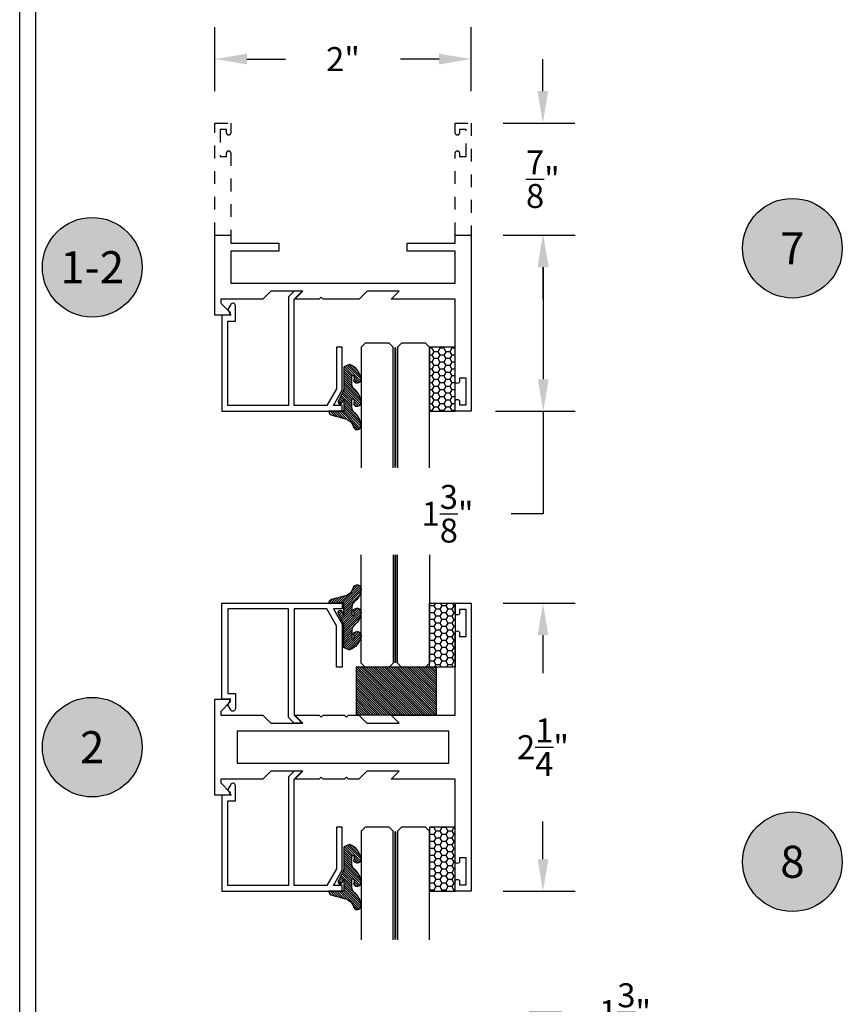
# Model space of a CAD drawing. Units: inches. Extents: x 0 to 173, y 0 to 30.
# Drawn here: x 94 to 100, y 11 to 19 of the extents above; entities that cross this region are included whole.
import ezdxf
from ezdxf.enums import TextEntityAlignment as Align

# ---------------------------------------------------------------- set-up
doc = ezdxf.new("R2010")
doc.units = ezdxf.units.IN
doc.header["$LTSCALE"] = 0.25
doc.header["$MEASUREMENT"] = 0
doc.linetypes.add('HIDDEN2', pattern=[0.1875, 0.125, -0.0625])
for name, color, linetype in [('Arcadia-Dim', 4, 'Continuous'), ('Arcadia-Hidden', 1, 'HIDDEN2'), ('Arcadia-Profile', 5, 'Continuous'), ('Arcadia-Shade', 8, 'Continuous'), ('Arcadia-Text', 3, 'Continuous')]:
    doc.layers.add(name, color=color, linetype=linetype)
doc.styles.get("Standard").update_dxf_attribs({"font": 'ARIALN.TTF'})
doc.dimstyles.get("Standard").update_dxf_attribs({"dimscale": 0, "dimtxt": 0.046875, "dimasz": 0.0625, "dimexe": 0.0625, "dimexo": 0.0625, "dimgap": 0.09, "dimtad": 0, "dimtih": 1, "dimtoh": 1, "dimdec": 4, "dimzin": 0, "dimdsep": 46, "dimlunit": 4, "dimtxsty": 'Standard', "dimcen": 0.046875, "dimadec": 0, "dimazin": 0, "dimtfac": 1, "dimtdec": 4, "dimtofl": 0, "dimtmove": 0, "dimatfit": 3, "dimfxl": 1, "dimtolj": 1, "dimtzin": 0, "dimarcsym": 0})
pattern_1 = [(45, (0, 0), (-0.0088388347648318, 0.0088388347648318), [])]
pattern_2 = [(180, (114.0072286815753, 26.30730028714557), (-0.046875, -0.02706329375), [0.03125, -0.0625]), (300, (114.0072286815753, 26.30730028714557), (0.0468749998975806, -0.0270632939273956), [0.03125, -0.0624999999999999]), (240, (114.0072286815753, 26.30730028714557), (-1.024194e-10, -0.0541265876773956), [-0.0625, 0.03125])]

# ---------------------------------------------------------------- blocks, each defined once
blk = doc.blocks.new('Keynote')
at = {"layer": 'Arcadia-Shade', "lineweight": -3}
h = blk.add_hatch(color=256, dxfattribs=at)
h.dxf.hatch_style = 1
edge = h.paths.add_edge_path()
edge.add_arc((0, 0), 0.0972, 0, 360)
at = {"layer": 'Defpoints', "lineweight": -3}
blk.add_circle((0, 0), 0.0972, dxfattribs=at)
at = {"layer": 'Arcadia-Text'}
blk.add_attdef('KEYNOTE_BUBBLE', text='', height=0.0625, dxfattribs=at).set_placement((0, 0), align=Align.MIDDLE_CENTER)
blk = doc.blocks.new('*D381')
at = {"layer": 'Arcadia-Dim', "color": 0, "lineweight": -2}
for p, q in [((95.47017810599678, 18.06615791609576), (95.47017810599678, 18.56615791609576)), ((97.4701781059968, 18.06615791609576), (97.4701781059968, 18.56615791609576)), ((95.72017810599678, 18.31615791609576), (96.02039297639242, 18.31615791609576)), ((97.2201781059968, 18.31615791609576), (96.91996323560114, 18.31615791609576))]:
    blk.add_line(p, q, dxfattribs=at)
at = {"layer": 'Arcadia-Dim', "color": 0, "lineweight": -3}
for points in [[(95.72017810599678, 18.35782458276243), (95.72017810599678, 18.27449124942909), (95.47017810599678, 18.31615791609576)], [(97.2201781059968, 18.35782458276243), (97.2201781059968, 18.27449124942909), (97.4701781059968, 18.31615791609576)]]:
    blk.add_solid(points, dxfattribs=at)
at = {"layer": 'Defpoints', "color": 0, "lineweight": -3}
for p in [(95.47017810599678, 18.31615791609576), (95.47017810599678, 17.81615791609576), (97.4701781059968, 17.81615791609576)]:
    blk.add_point(p, dxfattribs=at)
at = {"layer": 'Arcadia-Dim', "color": 0, "insert": (96.47017810599678, 18.31615791609576), "char_height": 0.1875, "attachment_point": 5}
blk.add_mtext('\\A1;2"', dxfattribs=at)
blk = doc.blocks.new('*D382')
at = {"layer": 'Arcadia-Dim', "color": 0, "lineweight": -2}
for p, q in [((97.92411924198791, 10.50034612481374), (97.92411924198791, 10.87534612481373)), ((97.92411924198791, 10.87534612481373), (98.17411924198792, 10.87534612481373)), ((97.65967599643557, 10.50034612481374), (98.17411924198792, 10.50034612481374)), ((97.92411924198791, 9.375346124813632), (97.92411924198791, 10.25034612481374)), ((97.72017810599678, 9.125346124813632), (98.17411924198792, 9.125346124813632))]:
    blk.add_line(p, q, dxfattribs=at)
at = {"layer": 'Arcadia-Dim', "color": 0, "lineweight": -3}
for points in [[(97.88245257532125, 10.25034612481374), (97.96578590865458, 10.25034612481374), (97.92411924198791, 10.50034612481374)], [(97.88245257532125, 9.375346124813632), (97.96578590865458, 9.375346124813632), (97.92411924198791, 9.125346124813632)]]:
    blk.add_solid(points, dxfattribs=at)
at = {"layer": 'Defpoints', "color": 0, "lineweight": -3}
for p in [(97.40967599643557, 10.50034612481374), (97.4701781059968, 9.125346124813632), (97.92411924198791, 9.125346124813632)]:
    blk.add_point(p, dxfattribs=at)
at = {"layer": 'Arcadia-Dim', "color": 0, "insert": (98.67129096777235, 10.87534612481374), "char_height": 0.1875, "attachment_point": 5}
blk.add_mtext('\\A1;1{\\H1.000000x;\\S3/8;}"', dxfattribs=at)
blk = doc.blocks.new('*D439')
at = {"layer": 'Arcadia-Dim', "color": 0, "lineweight": -2}
for p, q in [((97.72017810599678, 14.06873720914459), (98.28068021555791, 14.06873720914459)), ((98.03068021555791, 13.81873720914459), (98.03068021555791, 13.52287090627964)), ((98.03068021555791, 12.06873720914436), (98.03068021555791, 12.36460351200951)), ((97.72017810599678, 11.81873720914436), (98.28068021555791, 11.81873720914436))]:
    blk.add_line(p, q, dxfattribs=at)
at = {"layer": 'Arcadia-Dim', "color": 0, "lineweight": -3}
for points in [[(97.98901354889125, 13.81873720914459), (98.07234688222456, 13.81873720914459), (98.03068021555791, 14.06873720914459)], [(97.98901354889125, 12.06873720914436), (98.07234688222456, 12.06873720914436), (98.03068021555791, 11.81873720914436)]]:
    blk.add_solid(points, dxfattribs=at)
at = {"layer": 'Defpoints', "color": 0, "lineweight": -3}
for p in [(97.4701781059968, 14.06873720914459), (97.4701781059968, 11.81873720914436), (98.03068021555791, 11.81873720914436)]:
    blk.add_point(p, dxfattribs=at)
at = {"layer": 'Arcadia-Dim', "color": 0, "insert": (98.03068021555791, 12.94373720914459), "char_height": 0.1875, "attachment_point": 5}
blk.add_mtext('\\A1;2{\\H1.000000x;\\S1/4;}"', dxfattribs=at)
blk = doc.blocks.new('*D442')
at = {"layer": 'Arcadia-Dim', "color": 0, "lineweight": -2}
for p, q in [((98.02970768832469, 18.06615791609576), (98.02970768832469, 18.31615791609576)), ((97.72017810599678, 17.81615791609576), (98.2797076883247, 17.81615791609576)), ((97.72017810599678, 16.94115791609576), (98.2797076883247, 16.94115791609576)), ((98.02970768832469, 16.69115791609576), (98.02970768832469, 16.44115791609576))]:
    blk.add_line(p, q, dxfattribs=at)
at = {"layer": 'Arcadia-Dim', "color": 0, "lineweight": -3}
for points in [[(97.98804102165803, 18.06615791609576), (98.07137435499136, 18.06615791609576), (98.02970768832469, 17.81615791609576)], [(97.98804102165803, 16.69115791609576), (98.07137435499136, 16.69115791609576), (98.02970768832469, 16.94115791609576)]]:
    blk.add_solid(points, dxfattribs=at)
at = {"layer": 'Defpoints', "color": 0, "lineweight": -3}
for p in [(97.4701781059968, 17.81615791609576), (97.4701781059968, 16.94115791609576), (98.02970768832469, 16.94115791609576)]:
    blk.add_point(p, dxfattribs=at)
at = {"layer": 'Arcadia-Dim', "color": 0, "insert": (98.02970768832469, 17.37865791609577), "char_height": 0.1875, "attachment_point": 5}
blk.add_mtext('\\A1;{\\H1.000000x;\\S7/8;}"', dxfattribs=at)
blk = doc.blocks.new('*D443')
at = {"layer": 'Arcadia-Dim', "color": 0, "lineweight": -2}
for p, q in [((97.72017810599678, 16.94115791609576), (98.28314331696198, 16.94115791609576)), ((98.03314331696197, 16.69115791609576), (98.03314331696197, 15.81615791609576)), ((97.65967599643557, 15.56615791609576), (98.28314331696198, 15.56615791609576)), ((98.03314331696197, 15.56615791609576), (98.03314331696197, 14.76630349443678)), ((98.03314331696197, 14.76630349443678), (97.78314331696197, 14.76630349443678))]:
    blk.add_line(p, q, dxfattribs=at)
at = {"layer": 'Arcadia-Dim', "color": 0, "lineweight": -3}
for points in [[(97.99147665029528, 16.69115791609576), (98.07480998362864, 16.69115791609576), (98.03314331696197, 16.94115791609576)], [(97.99147665029528, 15.81615791609576), (98.07480998362864, 15.81615791609576), (98.03314331696197, 15.56615791609576)]]:
    blk.add_solid(points, dxfattribs=at)
at = {"layer": 'Defpoints', "color": 0, "lineweight": -3}
for p in [(97.4701781059968, 16.94115791609576), (98.03314331696197, 16.94115791609576), (97.40967599643557, 15.56615791609576)]:
    blk.add_point(p, dxfattribs=at)
at = {"layer": 'Arcadia-Dim', "color": 0, "insert": (97.28597159117751, 14.7663034944368), "char_height": 0.1875, "attachment_point": 5}
blk.add_mtext('\\A1;1{\\H1.000000x;\\S3/8;}"', dxfattribs=at)
blk = doc.blocks.new('E260')
at = {"layer": 'Arcadia-Shade', "lineweight": -3}
h = blk.add_hatch(dxfattribs=at)
h.set_pattern_fill('ANSI31', color=256, scale=0.1)
h.set_pattern_definition(pattern_1)
h.paths.add_polyline_path([(-0.0280705255841127, 0.3885657282799076, 0.2603365611752482), (-0.0328260751892671, 0.3970801713066675), (-0.066777062086457, 0.4115785867908244, 0.2058822190254931), (-0.07459345020695, 0.4127277422829966, 0.2592171881551085), (-0.1604056018415442, 0.3138925680126478, 1), (-0.1045606378249019, 0.2869604311872537, -0.1248040143000643), (-0.1086895193942127, 0.3260297143731324, -0.6457529643014533), (-0.0920751061149939, 0.3185297452416933), (-0.0920751061150025, 0.2624546592960477, -0.2649576977509989), (-0.1214964381855906, 0.2108315533485956, 0.1799670457334537), (-0.1604056018415549, 0.1316855013286623, 1), (-0.1045606378249019, 0.1047533645033809, -0.1248040142999341), (-0.1086895193941779, 0.1438226476891453, -0.6457529643005113), (-0.0920751061150148, 0.1363226785577121), (-0.0920751061150025, 0.080247592612081, -0.2649576977510884), (-0.1214964381855894, 0.0286244866646063, 0.1799670457334531), (-0.1604056018415521, -0.0505215653553245, 1), (-0.104560637824902, -0.0774537021806055, -0.3021650347462699), (-0.0309619747542339, -0.0082962361314455), (0.0656306078746853, 0.0175856683786957, 0.3394542588650198), (0.0887703452798303, 0.0477419612860786), (-0.0280705255841127, 0.0477419612860786), (-0.0280705255841127, 0.1421866736383208), (-0.013307017170656, 0.1126881114902481, 1), (0.0144148755108904, 0.1265624282717477), (-0.0217258017419315, 0.1987741264779181, -0.1165315726498006), (-0.028070525584101, 0.2256276428291641)])
at = {"layer": 'Arcadia-Profile', "lineweight": -3}
blk.add_lwpolyline([(-0.030961974754234, -0.0082962361314455, 0.302165034746269), (-0.104560637824902, -0.0774537021806052, -1.000000000000199), (-0.1604056018415521, -0.0505215653553243, -0.1799670457334537), (-0.121496438185589, 0.0286244866646066, 0.2649576977510275), (-0.0920751061150025, 0.0802475926120678), (-0.0920751061150148, 0.1363226785576899, 0.6457529643013012), (-0.1086895193941779, 0.1438226476891453, 0.1248040142999335), (-0.104560637824902, 0.1047533645033811, -1.000000000000199), (-0.1604056018415549, 0.1316855013286624, -0.1799670457334537), (-0.1214964381855906, 0.2108315533485957, 0.2649576977510273), (-0.0920751061150025, 0.2624546592960542), (-0.0920751061149939, 0.3185297452416762, 0.6457529643020564), (-0.1086895193942127, 0.3260297143731324, 0.1248040143000642), (-0.104560637824902, 0.2869604311872537, -1.00000000000185), (-0.1604056018415443, 0.3138925680126476, -0.2592171881551099), (-0.0745934502069495, 0.4127277422829967, -0.205882219025482), (-0.066777062086457, 0.4115785867908244), (-0.0328260751892672, 0.3970801713066675, -0.2603365611754471), (-0.0280705255841127, 0.3885657282799002), (-0.028070525584101, 0.2256276428291812, 0.1165315726498225), (-0.0217258017419368, 0.1987741264779288), (0.014414875510883, 0.1265624282717624, -0.9999999999999998), (-0.0133070171706464, 0.1126881114902289), (-0.0280705255841127, 0.1421866736383208), (-0.0280705255841127, 0.0477419612860786), (0.0887703452798303, 0.0477419612860786, -0.3394542588638783), (0.0656306078748088, 0.0175856683787288)], format="xyb", close=True, dxfattribs=at)
blk = doc.blocks.new('*U265')
at = {"layer": 'Arcadia-Hidden', "const_width": 0.015625}
blk.add_lwpolyline([(0.0312500000003534, -5.28e-14), (0.9723017114531415, -5.51e-14)], dxfattribs=at)
at = {"layer": 'Arcadia-Profile'}
for points in [[(0.9723017114531415, 0.0156250000002967), (0.0312500000003534, 0.0156250000002971), (3.534e-13, 0.0468750000002971), (3.534e-13, 0.2343750000002971), (0.0312500000003534, 0.2656250000002971), (0.9723017114531415, 0.2656250000002949)], [(0.972301711452788, -0.2656250000002966), (0.0312499999999999, -0.2656250000002962), (-1e-16, -0.2343750000002962), (-1e-16, -0.0468750000002962), (0.0312499999999999, -0.0156250000002962), (0.972301711452788, -0.0156250000002984)]]:
    blk.add_lwpolyline(points, dxfattribs=at)
blk = doc.blocks.new('*U247')
at = {"layer": 'Arcadia-Hidden', "const_width": 0.015625}
blk.add_lwpolyline([(0.0312500000003534, -5.28e-14), (0.8778896836849484, -5.48e-14)], dxfattribs=at)
at = {"layer": 'Arcadia-Profile'}
for points in [[(0.8778896836849484, 0.0156250000002969), (0.0312500000003534, 0.0156250000002971), (3.534e-13, 0.0468750000002971), (3.534e-13, 0.2343750000002971), (0.0312500000003534, 0.2656250000002971), (0.8778896836849484, 0.2656250000002951)], [(0.8778896836845947, -0.2656250000002964), (0.0312499999999999, -0.2656250000002962), (-1e-16, -0.2343750000002962), (-1e-16, -0.0468750000002962), (0.0312499999999999, -0.0156250000002962), (0.8778896836845947, -0.0156250000002982)]]:
    blk.add_lwpolyline(points, dxfattribs=at)
blk = doc.blocks.new('SB-0.6250X0.3750X4')
at = {"layer": 'Arcadia-Shade', "lineweight": -3}
h = blk.add_hatch(dxfattribs=at)
h.set_pattern_fill('ANSI31', color=256, scale=0.1, style=0)
h.set_pattern_definition(pattern_1)
h.paths.add_polyline_path([(0.625, 0.375), (7.1e-15, 0.375), (0, 0), (0.625, 0)])
at = {"layer": 'Arcadia-Profile'}
for p, q in [((7.1e-15, 0.375), (0, 0)), ((0, 0.375), (0.625, 0.375)), ((7.1e-15, 0.375), (0, 0)), ((0, 0.375), (0.625, 0.375)), ((0.625, 0.375), (0.625, 0)), ((0.625, 0.375), (0.625, 0)), ((0, 0), (0.625, 0)), ((0, 0), (0.625, 0))]:
    blk.add_line(p, q, dxfattribs=at)

msp = doc.modelspace()

# ---------------------------------------------------------------- hatches: boundary and pattern name
at = {"layer": 'Arcadia-Shade'}
h = msp.add_hatch(dxfattribs=at)
h.set_pattern_fill('HONEY', color=256, scale=0.25, style=0)
h.set_pattern_definition([(180, (115.5846420973391, 25.82854345350162), (-0.046875, -0.02706329375), [0.03125, -0.0625]), (300, (115.5846420973391, 25.82854345350162), (0.0468749998975806, -0.0270632939273956), [0.03125, -0.0624999999999999]), (240, (115.5846420973391, 25.82854345350162), (-1.024194e-10, -0.0541265876773956), [-0.0625, 0.03125])])
h.paths.add_polyline_path([(97.14410824800122, 15.56615791609576), (97.34517810599678, 15.56615791609576), (97.34517810599678, 16.06615791609576), (97.14410824800122, 16.06615791609576)])
h = msp.add_hatch(dxfattribs=at)
h.set_pattern_fill('HONEY', color=256, scale=0.25, style=0)
h.set_pattern_definition(pattern_2)
h.paths.add_polyline_path([(97.14410824800122, 14.06873720914459), (97.34517810599678, 14.06873720914459), (97.34517810599678, 13.56873720914459), (97.14410824800122, 13.56873720914459)])
h = msp.add_hatch(dxfattribs=at)
h.set_pattern_fill('HONEY', color=256, scale=0.25, style=0)
h.set_pattern_definition(pattern_2)
h.paths.add_polyline_path([(97.14410824800122, 11.81873720914459), (97.34517810599678, 11.81873720914459), (97.34517810599678, 12.31873720914459), (97.14410824800122, 12.31873720914459)])

# ---------------------------------------------------------------- linework, layer by layer
at = {"layer": 'Arcadia-Hidden'}
for points in [[(95.47017810599678, 16.94115791609576), (95.47017810599678, 17.81615791609576), (95.59517810599677, 17.81615791609576), (95.59517810599677, 17.73865791609577, -0.8571428571428793), (95.56017810599678, 17.73865791609577), (95.56017810599678, 17.76615791609581), (95.51017810599679, 17.76615791609581), (95.51017810599679, 17.55615791609577), (95.56017810599678, 17.55615791609577), (95.56017810599675, 17.5836579160958, -0.8571428571428786), (95.59517810599677, 17.5836579160958), (95.59517810599677, 16.94115791609576)], [(97.34517810599678, 16.94115791609576), (97.34517810599678, 17.5836579160958, -0.8571428571428803), (97.3801781059968, 17.5836579160958), (97.38017810599679, 17.55615791609577), (97.43017810599676, 17.55615791609577), (97.43017810599676, 17.76615791609581), (97.38017810599679, 17.76615791609581), (97.38017810599679, 17.73865791609577, -0.8571428571428803), (97.34517810599678, 17.73865791609577), (97.34517810599678, 17.81615791609576), (97.4701781059968, 17.81615791609576), (97.4701781059968, 16.94115791609576)]]:
    msp.add_lwpolyline(points, format="xyb", dxfattribs=at)
at = {"layer": 'Arcadia-Profile', "lineweight": -3}
msp.add_lwpolyline([(95.9701781059968, 16.87865791609576), (95.9701781059968, 16.81615791609576), (95.59517810599677, 16.81615791609576), (95.59517810599677, 16.56615791609576), (97.34517810599678, 16.56615791609576), (97.34517810599678, 16.81615791609576), (96.97017810599678, 16.81615791609576), (96.97017810599678, 16.87865791609576), (97.34517810599678, 16.87865791609576), (97.34517810599678, 16.94115791609576), (97.4701781059968, 16.94115791609576), (97.4701781059968, 15.56615791609576), (97.34517810599678, 15.56615791609576), (97.34517810599678, 15.64365791609574, -0.8571428571436516), (97.38017810599679, 15.64365791609574), (97.38017810599679, 15.61615791609571), (97.43017810599676, 15.61615791609571), (97.43017810599676, 15.82615791609575), (97.38017810599679, 15.82615791609575), (97.3801781059968, 15.79865791609595, -0.8571428571403705), (97.34517810599678, 15.79865791609595), (97.34517810599678, 16.44115791609576), (96.8451781059968, 16.44115791609576), (96.90717810599679, 16.50315791609577), (96.65767810599678, 16.50315791609577), (96.59567810599677, 16.44115791609576), (96.31417810599677, 16.44115791609576), (96.29917810599677, 16.45615791609575), (96.28417810599677, 16.44115791609576), (96.09517810599678, 16.44115791609576), (96.15717810599679, 16.50315791609577), (95.90767810599677, 16.50315791609577), (95.84567810599677, 16.44115791609576), (95.51594765861849, 16.44115791609576), (95.51594765861849, 16.4161579160959, 0.1989123673796031), (95.51887659080661, 16.40908684828398), (95.58449181449578, 16.3434716245948, -0.6681786379192195), (95.57317810599682, 16.31615791609587), (95.47017810599678, 16.31615791609576), (95.47017810599678, 16.94115791609576), (95.59517810599677, 16.94115791609576), (95.59517810599677, 16.87865791609576)], format="xyb", close=True, dxfattribs=at)
at = {"layer": 'Arcadia-Profile', "ltscale": 0.25}
for points in [[(95.5934465226614, 16.40028931330411), (95.5702766496803, 16.36015791609597), (95.59568006152465, 16.31615791609599), (95.5252766496803, 16.31615791609599), (95.5252766496803, 15.56615791609599), (96.46477654011906, 15.56615791609599), (96.46477654011906, 15.61115791609594), (96.3958183602017, 15.61115791609594), (96.46477654011906, 15.73059698731035), (96.46477654011906, 16.06615791609599), (96.41977654011905, 16.06615791609599), (96.41977654011905, 15.74265470096972), (96.34385683597463, 15.61115791609594), (96.08977654011908, 15.61115791609594), (96.08977654011908, 16.44115991609598), (96.15177454011908, 16.503157916096), (96.08813492981227, 16.503157916096), (96.04477654011905, 16.45979952640274), (96.04477654011905, 15.61115791609594), (95.5702766496803, 15.61115791609594), (95.5702766496803, 16.27115791609603), (95.6302766496803, 16.27115791609603), (95.6302766496803, 16.3904207105123, 0.7673269879795487)], [(95.5934465226614, 13.23460581193624), (95.5702766496803, 13.27473720914438), (95.59568006152465, 13.31873720914436), (95.5252766496803, 13.31873720914436), (95.5252766496803, 14.06873720914436), (96.46477654011906, 14.06873720914436), (96.46477654011906, 14.02373720914441), (96.3958183602017, 14.02373720914441), (96.46477654011906, 13.90429813793), (96.46477654011906, 13.56873720914437), (96.41977654011905, 13.56873720914437), (96.41977654011905, 13.89224042427063), (96.34385683597463, 14.02373720914441), (96.08977654011908, 14.02373720914441), (96.08977654011908, 13.19373520914437), (96.15177454011908, 13.13173720914435), (96.08813492981227, 13.13173720914435), (96.04477654011905, 13.17509559883761), (96.04477654011905, 14.02373720914441), (95.5702766496803, 14.02373720914441), (95.5702766496803, 13.36373720914432), (95.6302766496803, 13.36373720914432), (95.6302766496803, 13.24447441472805, -0.7673269879795487)], [(95.5934465226614, 12.65286860635294), (95.5702766496803, 12.6127372091448), (95.59568006152465, 12.56873720914482), (95.5252766496803, 12.56873720914482), (95.5252766496803, 11.81873720914482), (96.46477654011906, 11.81873720914482), (96.46477654011906, 11.86373720914478), (96.3958183602017, 11.86373720914478), (96.46477654011906, 11.98317628035918), (96.46477654011906, 12.31873720914482), (96.41977654011905, 12.31873720914482), (96.41977654011905, 11.99523399401855), (96.34385683597463, 11.86373720914478), (96.08977654011908, 11.86373720914478), (96.08977654011908, 12.69373920914481), (96.15177454011908, 12.75573720914483), (96.08813492981227, 12.75573720914483), (96.04477654011905, 12.71237881945158), (96.04477654011905, 11.86373720914478), (95.5702766496803, 11.86373720914478), (95.5702766496803, 12.52373720914486), (95.6302766496803, 12.52373720914486), (95.6302766496803, 12.64300000356113, 0.7673269879795487)]]:
    msp.add_lwpolyline(points, format="xyb", close=True, dxfattribs=at)
at = {"layer": 'Arcadia-Profile'}
for points in [[(97.34517810599678, 15.56615791609576), (97.34517810599678, 16.06615791609576), (97.14410824800122, 16.06615791609576), (97.14410824800122, 15.56615791609576)], [(97.34517810599678, 14.06873720914459), (97.34517810599678, 13.56873720914459), (97.14410824800122, 13.56873720914459), (97.14410824800122, 14.06873720914459)], [(95.6451781059968, 12.81873720914459), (97.29517810599677, 12.81873720914459), (97.29517810599677, 13.06873720914459), (95.6451781059968, 13.06873720914459)], [(97.34517810599678, 11.81873720914459), (97.34517810599678, 12.31873720914459), (97.14410824800122, 12.31873720914459), (97.14410824800122, 11.81873720914459)]]:
    msp.add_lwpolyline(points, close=True, dxfattribs=at)
msp.add_lwpolyline([(95.60108362740235, 12.56873720914459), (95.47017810599678, 12.56873720914459), (95.47017810599678, 13.31873720914459), (95.57317810599679, 13.31873720914459, -0.6681786379188447), (95.58449181449573, 13.29142350064567), (95.51887659080661, 13.2258082769566, 0.1989123673809638), (95.51594765861849, 13.21873720914468), (95.51594765861849, 13.19373720914459), (95.84467810599679, 13.19373720914459), (95.90667810599678, 13.13173720914469), (96.15717810599679, 13.13173720914469), (96.09517810599678, 13.19373720914459), (96.28417810599677, 13.19373720914459), (96.29917810599677, 13.17873720914472), (96.31417810599677, 13.19373720914459), (96.48217810599678, 13.19373720914459), (96.49717810599677, 13.17873720914472), (96.51217810599678, 13.19373720914459), (96.59467810599679, 13.19373720914459), (96.65667810599678, 13.13173720914469), (96.90717810599679, 13.13173720914469), (96.8451781059968, 13.19373720914459), (97.34517810599678, 13.19373720914459), (97.34517810599678, 13.83623720914475, -0.8571428571437048), (97.3801781059968, 13.83623720914475), (97.38017810599679, 13.8087372091446), (97.43017810599676, 13.8087372091446), (97.43017810599676, 14.01873720914464), (97.38017810599679, 14.01873720914464), (97.38017810599679, 13.99123720914472, -0.8571428571436515), (97.34517810599678, 13.99123720914472), (97.34517810599678, 14.06873720914459), (97.4701781059968, 14.06873720914459), (97.4701781059968, 11.81873720914459), (97.34517810599678, 11.81873720914459), (97.34517810599678, 11.89623720914469, -0.8571428571436515), (97.38017810599679, 11.89623720914469), (97.38017810599679, 11.86873720914477), (97.43017810599676, 11.86873720914477), (97.43017810599676, 12.07873720914458), (97.38017810599679, 12.07873720914458), (97.3801781059968, 12.05123720914466, -0.8571428571437048), (97.34517810599678, 12.05123720914466), (97.34517810599678, 12.69373720914459), (96.8451781059968, 12.69373720914459), (96.90717810599679, 12.75573720914472), (96.65667810599678, 12.75573720914472), (96.59467810599679, 12.69373720914459), (96.51217810599678, 12.69373720914459), (96.49717810599677, 12.70873720914469), (96.48217810599678, 12.69373720914459), (96.31417810599677, 12.69373720914459), (96.29917810599677, 12.70873720914469), (96.28417810599677, 12.69373720914459), (96.09517810599678, 12.69373720914459), (96.15717810599679, 12.75573720914472), (95.90667810599678, 12.75573720914472), (95.84467810599679, 12.69373720914459), (95.51594765861849, 12.69373720914459), (95.51594765861849, 12.66873720914473, 0.1989123673788747), (95.51887659080661, 12.66166614133281), (95.58449181449578, 12.59605091764374, -0.668178637918855), (95.57317810599679, 12.56873720914459)], format="xyb", dxfattribs=at)
at = {"layer": 'Defpoints', "lineweight": -3}
for points in [[(93.94696320933907, 22.98765348675215), (125.764994729585, 22.98765348675215), (125.764994729585, 1.137e-13), (93.94696320933907, 1.137e-13)], [(94.07196320933909, 22.86265348675215), (125.639994729585, 22.86265348675215), (125.639994729585, 0.1250000000001137), (94.07196320933909, 0.1250000000001137)]]:
    msp.add_lwpolyline(points, close=True, dxfattribs=at)

# ---------------------------------------------------------------- block references
at = {"layer": 'Arcadia-Profile', "lineweight": -3, "xscale": 4, "yscale": 4, "zscale": 4}
for p, values in [((99.97743338930675, 16.83962656411404), {'KEYNOTE_BUBBLE': '7'}), ((94.51285133147047, 16.69115791609576), {'KEYNOTE_BUBBLE': '1-2'}), ((94.51285133147047, 12.94373720914459), {'KEYNOTE_BUBBLE': '2'}), ((99.97743338930675, 12.04901254185606), {'KEYNOTE_BUBBLE': '8'})]:
    msp.add_blockref('Keynote', p, dxfattribs=at).add_auto_attribs(values)
at = {"layer": 'Arcadia-Profile', "lineweight": -3, "xscale": -1, "rotation": 90}
for name, p in [('*U265', (96.87848324800093, 16.09740791609576)), ('*U247', (96.87848324800093, 12.31873720914459))]:
    msp.add_blockref(name, p, dxfattribs=at)
at = {"layer": 'Arcadia-Profile', "lineweight": -3, "xscale": -1}
for name, p in [('E260', (96.44801416105263, 15.51841595480991)), ('SB-0.6250X0.3750X4', (97.1970595429061, 13.19373720914459)), ('E260', (96.44801416105263, 11.77099524785874))]:
    msp.add_blockref(name, p, dxfattribs=at)
at = {"layer": 'Arcadia-Profile', "lineweight": -3}
for name, p, rotation in [('*U247', (96.87848324800093, 13.56873720914459), 90.00000000000003), ('E260', (96.44801416105263, 14.11647917043044), 180)]:
    msp.add_blockref(name, p, dxfattribs=dict(at, rotation=rotation))

# ---------------------------------------------------------------- dimensions: what is measured, and where the dimension line sits
at = {"layer": 'Arcadia-Dim'}
dim = msp.add_linear_dim(base=(95.47017810599678, 18.31615791609576), p1=(97.4701781059968, 17.81615791609576), p2=(95.47017810599678, 17.81615791609576), dimstyle='Standard', override={"dimscale": 4}, dxfattribs=at)
dim.commit()
dim.dimension.update_dxf_attribs({"geometry": '*D381', "text_midpoint": (96.47017810599678, 18.31615791609576), "dimtype": 160})
for base, p1, p2, picture, middle in [((98.02970768832469, 16.94115791609576), (97.4701781059968, 17.81615791609576), (97.4701781059968, 16.94115791609576), '*D442', (98.02970768832469, 17.37865791609577)), ((98.03314331696197, 16.94115791609576), (97.40967599643557, 15.56615791609576), (97.4701781059968, 16.94115791609576), '*D443', (97.28597159117751, 14.7663034944368)), ((98.03068021555791, 11.81873720914436), (97.4701781059968, 14.06873720914459), (97.4701781059968, 11.81873720914436), '*D439', (98.03068021555791, 12.94373720914459)), ((97.92411924198791, 9.125346124813632), (97.40967599643557, 10.50034612481374), (97.4701781059968, 9.125346124813632), '*D382', (98.67129096777235, 10.87534612481374))]:
    dim = msp.add_linear_dim(base=base, p1=p1, p2=p2, angle=90, dimstyle='Standard', override={"dimscale": 4}, dxfattribs=at)
    dim.commit()
    dim.dimension.update_dxf_attribs({"geometry": picture, "text_midpoint": middle, "dimtype": 160})

doc.saveas('drawing.dxf')
